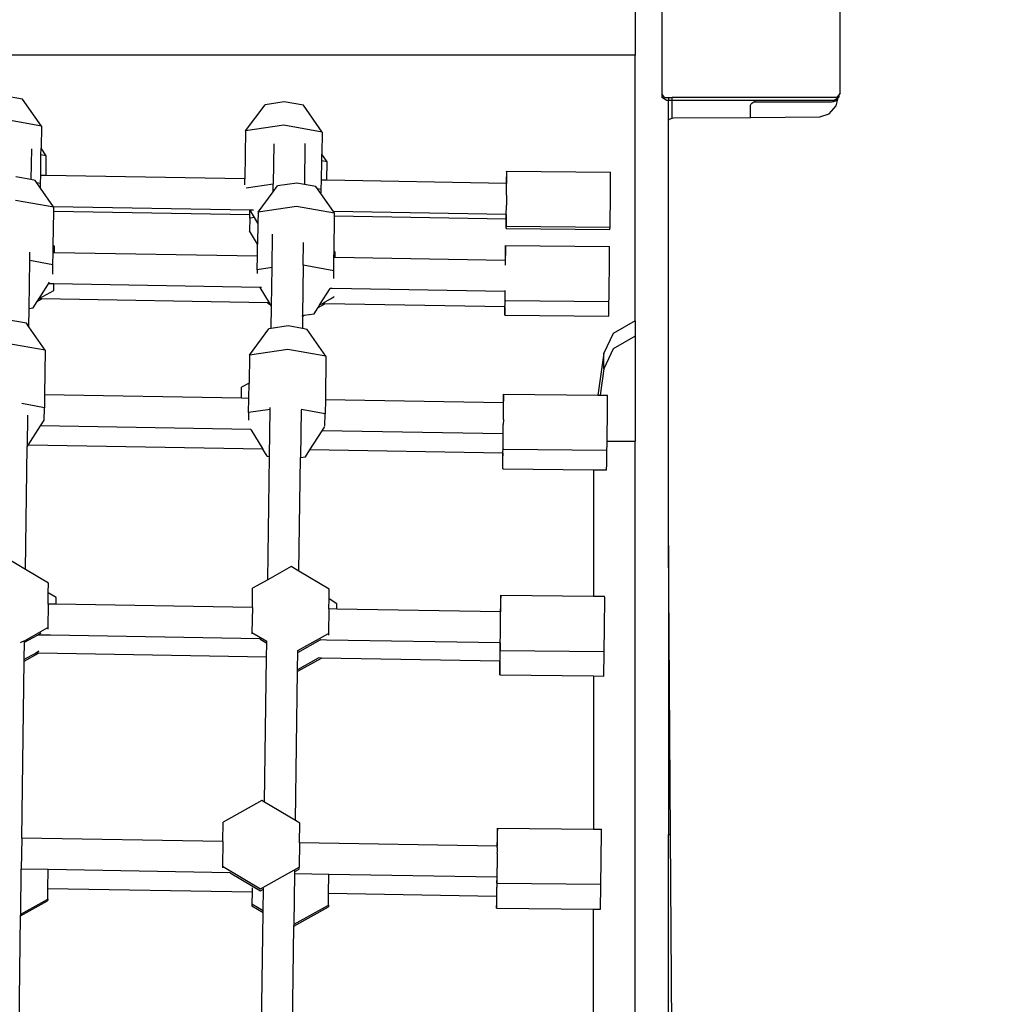
# Model space of a CAD drawing. Units: millimetres. Extents: x 6388 to 10517, y 3371 to 6118.
# Drawn here: x 9327 to 9372, y 5140 to 5185 of the extents above; entities that cross this region are included whole.
import ezdxf

# ---------------------------------------------------------------- set-up
doc = ezdxf.new("R2010")
doc.units = ezdxf.units.MM
doc.header["$LTSCALE"] = 100
doc.header["$PDSIZE"] = -1
doc.layers.add('VP-EQ', color=219, linetype='Continuous')
doc.dimstyles.new('Strefa', dxfattribs={"dimtxt": 14, "dimasz": 20, "dimexe": 20, "dimexo": 50, "dimgap": 20, "dimtad": 0, "dimdec": 0, "dimzin": 0, "dimdsep": 46, "dimtxsty": 'Standard', "dimcen": 0.09, "dimadec": 0, "dimazin": 0, "dimtfac": 1, "dimtdec": 4, "dimtofl": 0, "dimtmove": 0, "dimatfit": 3, "dimfxl": 70, "dimfxlon": 1, "dimtolj": 1, "dimtzin": 0, "dimarcsym": 0})

# ---------------------------------------------------------------- blocks, each defined once
blk = doc.blocks.new('*D214')
at = {"layer": 'Defpoints', "color": 0}
for p in [(10027.716, 5971.625), (7852.991, 5565.95), (10027.716, 4653.3)]:
    blk.add_point(p, dxfattribs=at)
at = {"layer": 'VP-EQ', "color": 0, "lineweight": -2}
for p, q in [((7852.991, 5901.625), (7852.991, 5991.625)), ((10027.716, 5901.625), (10027.716, 5991.625)), ((7872.991, 5971.625), (8872.695, 5971.625)), ((10007.716, 5971.625), (8957.028, 5971.625))]:
    blk.add_line(p, q, dxfattribs=at)
at = {"layer": 'VP-EQ', "color": 0}
for points in [[(7872.991, 5974.958), (7872.991, 5968.291), (7852.991, 5971.625)], [(10007.716, 5968.291), (10007.716, 5974.958), (10027.716, 5971.625)]]:
    blk.add_solid(points, dxfattribs=at)
at = {"layer": 'VP-EQ', "color": 0, "insert": (8914.862, 5971.625), "char_height": 14, "attachment_point": 5}
blk.add_mtext('\\A1;2180', dxfattribs=at)
blk = doc.blocks.new('*D215')
at = {"layer": 'Defpoints', "color": 0}
for p in [(7915.595, 5628.554), (8311.046, 3570.681), (10392.752, 3570.681)]:
    blk.add_point(p, dxfattribs=at)
at = {"layer": 'VP-EQ', "color": 0, "lineweight": -2}
for p, q in [((10322.752, 5628.554), (10412.752, 5628.554)), ((10392.752, 5608.554), (10392.752, 4622.874)), ((10392.752, 3590.681), (10392.752, 4533.874)), ((10322.752, 3570.681), (10412.752, 3570.681))]:
    blk.add_line(p, q, dxfattribs=at)
at = {"layer": 'VP-EQ', "color": 0}
for points in [[(10396.085, 5608.554), (10389.418, 5608.554), (10392.752, 5628.554)], [(10389.418, 3590.681), (10396.085, 3590.681), (10392.752, 3570.681)]]:
    blk.add_solid(points, dxfattribs=at)
at = {"layer": 'VP-EQ', "color": 0, "insert": (10392.752, 4578.374), "char_height": 14, "attachment_point": 5, "rotation": 90}
blk.add_mtext('\\A1;2065', dxfattribs=at)
blk = doc.blocks.new('*D216')
at = {"layer": 'Defpoints', "color": 0}
for p in [(7845.416, 5800.281), (8334.156, 3370.681), (10497.319, 3370.681)]:
    blk.add_point(p, dxfattribs=at)
at = {"layer": 'VP-EQ', "color": 0, "lineweight": -2}
for p, q in [((10427.319, 5800.281), (10517.319, 5800.281)), ((10497.319, 5780.281), (10497.319, 4623.744)), ((10497.319, 3390.681), (10497.319, 4534.744)), ((10427.319, 3370.681), (10517.319, 3370.681))]:
    blk.add_line(p, q, dxfattribs=at)
at = {"layer": 'VP-EQ', "color": 0}
for points in [[(10500.652, 5780.281), (10493.985, 5780.281), (10497.319, 5800.281)], [(10493.985, 3390.681), (10500.652, 3390.681), (10497.319, 3370.681)]]:
    blk.add_solid(points, dxfattribs=at)
at = {"layer": 'VP-EQ', "color": 0, "insert": (10497.319, 4579.244), "char_height": 14, "attachment_point": 5, "rotation": 90}
blk.add_mtext('\\A1;2430', dxfattribs=at)
blk = doc.blocks.new('*D217')
at = {"layer": 'Defpoints', "color": 0}
for p in [(10199.462, 6098.206), (7680.603, 5637.823), (10199.462, 4582.589)]:
    blk.add_point(p, dxfattribs=at)
at = {"layer": 'VP-EQ', "color": 0, "lineweight": -2}
for p, q in [((7680.603, 6028.206), (7680.603, 6118.206)), ((10199.462, 6028.206), (10199.462, 6118.206)), ((7700.603, 6098.206), (8871.64, 6098.206)), ((10179.462, 6098.206), (8958.307, 6098.206))]:
    blk.add_line(p, q, dxfattribs=at)
at = {"layer": 'VP-EQ', "color": 0}
for points in [[(7700.603, 6101.539), (7700.603, 6094.872), (7680.603, 6098.206)], [(10179.462, 6094.872), (10179.462, 6101.539), (10199.462, 6098.206)]]:
    blk.add_solid(points, dxfattribs=at)
at = {"layer": 'VP-EQ', "color": 0, "insert": (8914.973, 6098.206), "char_height": 14, "attachment_point": 5}
blk.add_mtext('\\A1;2519', dxfattribs=at)
blk = doc.blocks.new('3460s2')
at = {"layer": 'VP-EQ', "color": 7}
for p, q in [((9654.148, 1310.254), (9654.148, 1306.27)), ((9655.362, 1304.516), (9655.362, 1310.315)), ((9663.362, 1304.563), (9663.362, 1309.464)), ((9654.148, 1306.27), (9620.201, 1306.27)), ((9654.148, 1294.318), (9654.148, 1306.27)), ((9626.592, 1304.288), (9625.733, 1304.441)), ((9655.47, 1304.367), (9655.362, 1304.516)), ((9655.362, 1304.367), (9655.362, 1304.516)), ((9663.296, 1304.472), (9663.22, 1304.367)), ((9663.269, 1304.353), (9663.296, 1304.472)), ((9663.308, 1304.488), (9663.296, 1304.472)), ((9663.362, 1304.563), (9663.308, 1304.488)), ((9663.308, 1304.488), (9663.308, 1304.381)), ((9627.436, 1303.081), (9626.592, 1304.288)), ((9636.621, 1302.858), (9637.499, 1304.04)), ((9638.362, 1304.169), (9637.499, 1304.04)), ((9639.22, 1304.016), (9638.362, 1304.169)), ((9640.064, 1302.809), (9639.22, 1304.016)), ((9655.558, 1304.224), (9655.362, 1304.367)), ((9655.47, 1304.367), (9655.648, 1304.367)), ((9655.648, 1304.224), (9655.558, 1304.224)), ((9655.648, 1304.367), (9655.811, 1304.367)), ((9655.648, 1304.367), (9655.648, 1304.224)), ((9655.811, 1304.224), (9655.648, 1304.224)), ((9655.648, 1303.343), (9655.648, 1304.224)), ((9655.811, 1304.224), (9655.811, 1304.367)), ((9663.22, 1304.367), (9655.811, 1304.367)), ((9655.811, 1303.428), (9655.811, 1304.224)), ((9659.544, 1304.224), (9655.811, 1304.224)), ((9659.331, 1303.974), (9659.338, 1304.026)), ((9659.338, 1304.026), (9659.358, 1304.074)), ((9659.358, 1304.074), (9659.39, 1304.115)), ((9659.39, 1304.115), (9659.431, 1304.147)), ((9659.431, 1304.147), (9659.48, 1304.167)), ((9659.48, 1304.167), (9659.531, 1304.174)), ((9659.531, 1304.174), (9659.544, 1304.174)), ((9663.044, 1304.224), (9659.544, 1304.224)), ((9659.544, 1304.174), (9659.544, 1304.224)), ((9659.544, 1304.174), (9662.981, 1304.174)), ((9662.874, 1303.627), (9663.189, 1303.995)), ((9662.981, 1304.174), (9663.044, 1304.182)), ((9663.044, 1304.182), (9663.044, 1304.224)), ((9663.092, 1304.224), (9663.044, 1304.224)), ((9663.044, 1304.182), (9663.085, 1304.188)), ((9663.085, 1304.188), (9663.181, 1304.228)), ((9663.269, 1304.353), (9663.092, 1304.224)), ((9663.181, 1304.228), (9663.253, 1304.283)), ((9663.189, 1303.995), (9663.253, 1304.283)), ((9663.253, 1304.283), (9663.269, 1304.353)), ((9663.308, 1304.381), (9663.269, 1304.353)), ((9659.331, 1303.468), (9659.331, 1303.974)), ((9662.442, 1303.49), (9662.874, 1303.627)), ((9627.436, 1303.081), (9625.718, 1303.387)), ((9638.347, 1303.116), (9636.621, 1302.858)), ((9640.064, 1302.809), (9638.347, 1303.116)), ((9655.648, 1303.343), (9655.688, 1303.389)), ((9655.648, 1284.207), (9655.648, 1303.343)), ((9655.688, 1303.389), (9655.811, 1303.428)), ((9655.811, 1303.428), (9655.861, 1303.444)), ((9655.861, 1303.444), (9659.331, 1303.468)), ((9659.331, 1303.468), (9662.442, 1303.49)), ((9627.436, 1303.081), (9627.422, 1302.083)), ((9636.621, 1302.858), (9636.591, 1300.701)), ((9640.064, 1302.809), (9640.051, 1301.812)), ((9637.89, 1302.279), (9637.864, 1300.46)), ((9639.29, 1302.301), (9639.264, 1300.456)), ((9626.985, 1302.057), (9626.966, 1300.669)), ((9627.405, 1300.858), (9627.418, 1301.788)), ((9627.418, 1301.788), (9627.422, 1302.083)), ((9627.659, 1301.745), (9627.418, 1301.788)), ((9627.659, 1301.745), (9627.422, 1302.083)), ((9640.046, 1301.516), (9640.051, 1301.812)), ((9640.287, 1301.473), (9640.051, 1301.812)), ((9627.646, 1300.854), (9627.659, 1301.745)), ((9640.034, 1300.642), (9640.046, 1301.516)), ((9640.287, 1301.473), (9640.046, 1301.516)), ((9640.276, 1300.638), (9640.287, 1301.473)), ((9648.362, 1301.056), (9648.355, 1300.79)), ((9648.362, 1301.056), (9653.036, 1301.007)), ((9648.365, 1300.99), (9648.362, 1301.056)), ((9648.364, 1300.608), (9648.365, 1300.99)), ((9653.039, 1300.94), (9653.036, 1301.007)), ((9653.039, 1300.559), (9653.039, 1300.94)), ((9626.966, 1300.669), (9626.293, 1300.789)), ((9627.151, 1300.636), (9626.966, 1300.669)), ((9627.231, 1300.522), (9627.151, 1300.636)), ((9627.4, 1300.492), (9627.231, 1300.522)), ((9627.397, 1300.29), (9627.231, 1300.522)), ((9627.397, 1300.29), (9627.4, 1300.492)), ((9627.4, 1300.492), (9627.405, 1300.858)), ((9627.646, 1300.854), (9627.405, 1300.858)), ((9636.591, 1300.701), (9627.646, 1300.854)), ((9636.587, 1300.432), (9636.591, 1300.701)), ((9637.864, 1300.46), (9636.65, 1300.279)), ((9637.859, 1300.12), (9637.864, 1300.46)), ((9637.874, 1300.462), (9637.864, 1300.46)), ((9638.921, 1300.517), (9638.059, 1300.388)), ((9639.264, 1300.456), (9638.921, 1300.517)), ((9639.78, 1300.364), (9639.264, 1300.456)), ((9640.028, 1300.221), (9640.034, 1300.642)), ((9640.276, 1300.638), (9640.034, 1300.642)), ((9648.351, 1300.499), (9640.276, 1300.638)), ((9648.355, 1300.79), (9648.351, 1300.499)), ((9648.359, 1300.499), (9648.351, 1300.499)), ((9648.359, 1300.499), (9648.364, 1300.608)), ((9648.36, 1300.49), (9648.359, 1300.499)), ((9648.36, 1300.461), (9648.36, 1300.49)), ((9648.36, 1300.414), (9648.36, 1300.461)), ((9653.034, 1299.965), (9653.039, 1300.559)), ((9627.982, 1299.448), (9627.397, 1300.29)), ((9637.181, 1299.206), (9637.859, 1300.12)), ((9637.859, 1300.12), (9638.059, 1300.388)), ((9639.859, 1300.251), (9639.78, 1300.364)), ((9640.028, 1300.221), (9639.859, 1300.251)), ((9640.005, 1300.043), (9639.859, 1300.251)), ((9640.572, 1299.233), (9640.005, 1300.043)), ((9640.026, 1300.08), (9640.028, 1300.221)), ((9648.358, 1299.97), (9648.36, 1300.014)), ((9648.359, 1300.181), (9648.36, 1300.273)), ((9648.359, 1300.08), (9648.359, 1300.181)), ((9648.36, 1300.014), (9648.359, 1300.08)), ((9648.36, 1300.351), (9648.36, 1300.414)), ((9648.36, 1300.273), (9648.36, 1300.351)), ((9627.996, 1299.429), (9626.278, 1299.735)), ((9648.355, 1299.741), (9648.353, 1299.517)), ((9648.358, 1299.97), (9648.355, 1299.741)), ((9653.027, 1299.318), (9653.034, 1299.965)), ((9627.972, 1297.705), (9627.993, 1299.242)), ((9636.813, 1299.297), (9627.982, 1299.448)), ((9627.996, 1299.429), (9627.982, 1299.448)), ((9627.993, 1299.242), (9627.996, 1299.429)), ((9636.81, 1299.091), (9627.993, 1299.242)), ((9636.81, 1299.091), (9636.813, 1299.297)), ((9636.823, 1299.297), (9636.813, 1299.297)), ((9637.023, 1298.965), (9636.823, 1299.297)), ((9636.971, 1299.294), (9636.823, 1299.297)), ((9637.181, 1299.206), (9637.174, 1298.714)), ((9638.907, 1299.464), (9637.181, 1299.206)), ((9640.624, 1299.157), (9638.907, 1299.464)), ((9648.336, 1299.099), (9640.572, 1299.233)), ((9640.624, 1299.157), (9640.572, 1299.233)), ((9640.622, 1299.026), (9640.624, 1299.157)), ((9648.344, 1299.099), (9648.345, 1299.109)), ((9648.345, 1299.109), (9648.346, 1299.137)), ((9648.346, 1299.137), (9648.347, 1299.183)), ((9648.347, 1299.183), (9648.348, 1299.246)), ((9648.348, 1299.246), (9648.35, 1299.325)), ((9648.35, 1299.325), (9648.352, 1299.367)), ((9648.351, 1299.416), (9648.353, 1299.517)), ((9648.352, 1299.367), (9648.351, 1299.416)), ((9653.017, 1298.69), (9653.025, 1299.218)), ((9653.025, 1299.218), (9653.026, 1299.247)), ((9653.026, 1299.247), (9653.027, 1299.318)), ((9636.808, 1298.933), (9636.8, 1298.368)), ((9636.808, 1298.933), (9636.81, 1299.091)), ((9637.023, 1298.965), (9636.808, 1298.933)), ((9637.174, 1298.714), (9637.023, 1298.965)), ((9637.174, 1298.714), (9637.161, 1297.769)), ((9640.6, 1297.434), (9640.622, 1299.026)), ((9648.335, 1298.894), (9640.622, 1299.026)), ((9648.336, 1299.099), (9648.335, 1299.021)), ((9648.335, 1299.021), (9648.335, 1298.894)), ((9648.335, 1298.894), (9648.335, 1298.64)), ((9648.344, 1299.099), (9648.336, 1299.099)), ((9648.339, 1298.573), (9648.344, 1298.84)), ((9648.344, 1298.84), (9648.344, 1299.099)), ((9653.012, 1298.524), (9653.017, 1298.69)), ((9637.161, 1297.769), (9636.8, 1298.368)), ((9648.335, 1298.64), (9648.333, 1298.54)), ((9648.333, 1298.54), (9648.337, 1298.474)), ((9648.335, 1298.64), (9648.339, 1298.573)), ((9648.337, 1298.474), (9648.339, 1298.573)), ((9648.337, 1298.474), (9653.011, 1298.424)), ((9648.339, 1298.573), (9653.012, 1298.524)), ((9653.011, 1298.424), (9653.012, 1298.524)), ((9637.812, 1296.717), (9637.833, 1298.217)), ((9639.213, 1296.814), (9639.228, 1297.84)), ((9626.915, 1297.027), (9626.921, 1297.408)), ((9627.959, 1296.84), (9627.967, 1297.378)), ((9627.967, 1297.378), (9627.972, 1297.705)), ((9628.022, 1297.377), (9627.967, 1297.378)), ((9628.026, 1297.673), (9627.972, 1297.705)), ((9628.022, 1297.377), (9628.026, 1297.673)), ((9637.153, 1297.221), (9628.022, 1297.377)), ((9637.153, 1297.221), (9637.161, 1297.769)), ((9640.596, 1297.162), (9640.6, 1297.434)), ((9640.655, 1297.401), (9640.6, 1297.434)), ((9640.652, 1297.161), (9640.655, 1297.401)), ((9648.308, 1297.444), (9648.302, 1297.029)), ((9648.315, 1297.71), (9648.308, 1297.444)), ((9648.315, 1297.71), (9652.989, 1297.661)), ((9648.318, 1297.644), (9648.315, 1297.71)), ((9648.318, 1297.262), (9648.318, 1297.644)), ((9652.993, 1297.594), (9652.989, 1297.661)), ((9652.992, 1297.213), (9652.993, 1297.594)), ((9626.885, 1294.876), (9626.915, 1297.027)), ((9626.915, 1297.027), (9626.906, 1297.028)), ((9627.959, 1296.84), (9626.915, 1297.027)), ((9637.145, 1296.617), (9637.153, 1297.221)), ((9640.588, 1296.569), (9640.596, 1297.162)), ((9640.652, 1297.161), (9640.596, 1297.162)), ((9648.302, 1297.029), (9640.652, 1297.161)), ((9648.313, 1297.029), (9648.302, 1297.029)), ((9648.313, 1297.029), (9648.318, 1297.262)), ((9648.314, 1297.02), (9648.313, 1297.029)), ((9648.314, 1296.991), (9648.314, 1297.02)), ((9648.314, 1296.944), (9648.314, 1296.991)), ((9648.314, 1296.881), (9648.314, 1296.944)), ((9652.987, 1296.619), (9652.992, 1297.213)), ((9627.954, 1296.421), (9627.959, 1296.84)), ((9637.145, 1296.617), (9637.142, 1296.442)), ((9637.812, 1296.717), (9637.145, 1296.617)), ((9637.788, 1294.973), (9637.812, 1296.717)), ((9639.213, 1296.814), (9639.182, 1294.555)), ((9639.213, 1296.814), (9639.204, 1296.816)), ((9640.588, 1296.569), (9639.213, 1296.814)), ((9640.583, 1296.215), (9640.588, 1296.569)), ((9648.314, 1296.813), (9648.314, 1296.881)), ((9652.98, 1295.972), (9652.987, 1296.619)), ((9627.763, 1295.981), (9627.805, 1296.048)), ((9627.335, 1295.314), (9627.763, 1295.981)), ((9627.335, 1295.314), (9627.999, 1295.685)), ((9628.003, 1295.977), (9627.763, 1295.981)), ((9627.999, 1295.685), (9628.003, 1295.977)), ((9637.278, 1295.818), (9628.003, 1295.977)), ((9637.343, 1295.817), (9637.278, 1295.818)), ((9637.694, 1295.128), (9637.278, 1295.818)), ((9639.963, 1295.043), (9640.426, 1295.764)), ((9640.426, 1295.764), (9640.431, 1295.771)), ((9640.52, 1295.763), (9640.426, 1295.764)), ((9648.288, 1295.629), (9640.52, 1295.763)), ((9648.288, 1295.629), (9648.288, 1295.294)), ((9648.298, 1295.629), (9648.288, 1295.629)), ((9648.298, 1295.629), (9648.299, 1295.639)), ((9648.298, 1295.493), (9648.298, 1295.629)), ((9648.299, 1295.639), (9648.3, 1295.667)), ((9648.3, 1295.667), (9648.301, 1295.682)), ((9652.972, 1295.444), (9652.98, 1295.972)), ((9627.071, 1294.904), (9627.251, 1295.184)), ((9627.251, 1295.184), (9627.335, 1295.314)), ((9627.251, 1295.184), (9627.464, 1295.303)), ((9627.464, 1295.303), (9627.352, 1295.305)), ((9637.6, 1295.13), (9627.464, 1295.303)), ((9637.6, 1295.13), (9637.746, 1295.042)), ((9637.694, 1295.128), (9637.6, 1295.13)), ((9637.746, 1295.042), (9637.694, 1295.128)), ((9640.078, 1295.097), (9640.122, 1295.124)), ((9640.122, 1295.124), (9640.198, 1295.169)), ((9640.198, 1295.169), (9640.304, 1295.23)), ((9640.304, 1295.23), (9640.437, 1295.306)), ((9640.437, 1295.306), (9640.593, 1295.395)), ((9640.593, 1295.395), (9640.607, 1295.403)), ((9648.288, 1295.294), (9648.291, 1295.227)), ((9648.291, 1295.227), (9648.298, 1295.493)), ((9648.291, 1295.227), (9648.294, 1295.227)), ((9648.292, 1295.093), (9648.293, 1295.172)), ((9648.293, 1295.172), (9648.294, 1295.227)), ((9648.294, 1295.227), (9652.966, 1295.178)), ((9652.963, 1294.787), (9652.966, 1295.178)), ((9652.966, 1295.178), (9652.971, 1295.314)), ((9652.971, 1295.314), (9652.972, 1295.444)), ((9626.874, 1294.045), (9626.885, 1294.876)), ((9626.876, 1294.875), (9626.885, 1294.876)), ((9626.885, 1294.876), (9627.071, 1294.904)), ((9637.788, 1294.973), (9637.746, 1295.042)), ((9637.774, 1293.971), (9637.788, 1294.973)), ((9639.7, 1294.633), (9639.88, 1294.913)), ((9639.88, 1294.913), (9640.188, 1295.085)), ((9639.88, 1294.913), (9639.963, 1295.043)), ((9639.963, 1295.043), (9640.067, 1295.087)), ((9640.067, 1295.087), (9640.078, 1295.097)), ((9640.188, 1295.085), (9640.067, 1295.087)), ((9648.279, 1294.946), (9640.188, 1295.085)), ((9648.279, 1294.946), (9648.279, 1294.637)), ((9648.287, 1294.946), (9648.279, 1294.946)), ((9648.282, 1294.57), (9648.289, 1294.836)), ((9648.287, 1294.946), (9648.288, 1294.956)), ((9648.289, 1294.836), (9648.287, 1294.946)), ((9648.288, 1294.956), (9648.289, 1294.984)), ((9648.289, 1294.984), (9648.29, 1295.03)), ((9648.29, 1295.03), (9648.292, 1295.093)), ((9652.956, 1294.521), (9652.963, 1294.787)), ((9626.763, 1294.203), (9625.904, 1294.356)), ((9639.172, 1294.554), (9639.182, 1294.555)), ((9639.172, 1294.517), (9639.181, 1294.523)), ((9639.181, 1294.523), (9639.174, 1293.97)), ((9639.181, 1294.523), (9639.261, 1294.567)), ((9639.181, 1294.523), (9639.182, 1294.555)), ((9639.182, 1294.555), (9639.261, 1294.567)), ((9639.261, 1294.567), (9639.7, 1294.633)), ((9648.279, 1294.637), (9648.282, 1294.57)), ((9648.282, 1294.57), (9652.956, 1294.521)), ((9654.148, 1294.318), (9653.156, 1293.748)), ((9654.148, 1294.318), (9654.148, 1293.625)), ((9626.874, 1294.045), (9626.763, 1294.203)), ((9627.607, 1292.996), (9626.874, 1294.045)), ((9636.793, 1292.772), (9637.67, 1293.955)), ((9637.774, 1293.971), (9637.67, 1293.955)), ((9638.533, 1294.084), (9637.774, 1293.971)), ((9639.174, 1293.97), (9638.533, 1294.084)), ((9639.392, 1293.931), (9639.174, 1293.97)), ((9640.236, 1292.724), (9639.392, 1293.931)), ((9653.156, 1293.748), (9652.739, 1292.853)), ((9654.148, 1293.625), (9653.156, 1293.055)), ((9654.148, 1293.625), (9654.148, 1288.905)), ((9627.607, 1292.996), (9625.89, 1293.302)), ((9627.607, 1292.996), (9627.579, 1290.984)), ((9638.518, 1293.031), (9636.793, 1292.772)), ((9640.236, 1292.724), (9638.518, 1293.031)), ((9653.156, 1293.055), (9652.739, 1292.16)), ((9636.793, 1292.772), (9636.775, 1291.517)), ((9640.236, 1292.724), (9640.209, 1290.767)), ((9652.739, 1292.853), (9652.47, 1290.977)), ((9652.739, 1292.16), (9652.739, 1292.853)), ((9652.739, 1292.16), (9652.569, 1290.976)), ((9636.435, 1290.832), (9636.442, 1291.331)), ((9636.775, 1291.517), (9636.442, 1291.331)), ((9636.766, 1290.826), (9636.775, 1291.517)), ((9627.579, 1290.984), (9627.571, 1290.407)), ((9636.435, 1290.832), (9627.579, 1290.984)), ((9636.766, 1290.826), (9636.435, 1290.832)), ((9636.757, 1290.184), (9636.766, 1290.826)), ((9640.209, 1290.767), (9640.2, 1290.136)), ((9648.213, 1290.63), (9640.209, 1290.767)), ((9648.215, 1290.756), (9648.213, 1290.63)), ((9648.222, 1291.022), (9648.215, 1290.756)), ((9648.22, 1290.63), (9648.225, 1290.955)), ((9648.225, 1290.955), (9648.222, 1291.022)), ((9648.222, 1291.022), (9652.47, 1290.977)), ((9652.47, 1290.977), (9652.569, 1290.976)), ((9652.569, 1290.976), (9652.896, 1290.972)), ((9652.899, 1290.906), (9652.896, 1290.972)), ((9652.899, 1290.524), (9652.899, 1290.906)), ((9627.571, 1290.407), (9626.56, 1290.588)), ((9627.563, 1289.843), (9627.571, 1290.407)), ((9637.723, 1290.329), (9636.757, 1290.184)), ((9637.693, 1288.205), (9637.723, 1290.329)), ((9637.723, 1290.329), (9637.724, 1290.422)), ((9637.732, 1290.33), (9637.723, 1290.329)), ((9639.123, 1290.305), (9639.093, 1288.167)), ((9640.2, 1290.136), (9639.121, 1290.328)), ((9648.22, 1290.63), (9648.213, 1290.63)), ((9648.219, 1290.21), (9648.22, 1290.312)), ((9648.22, 1290.62), (9648.22, 1290.63)), ((9648.221, 1290.592), (9648.22, 1290.62)), ((9648.22, 1290.312), (9648.221, 1290.403)), ((9648.224, 1290.574), (9648.221, 1290.592)), ((9648.221, 1290.545), (9648.224, 1290.574)), ((9648.221, 1290.482), (9648.221, 1290.545)), ((9648.221, 1290.403), (9648.221, 1290.482)), ((9652.894, 1289.931), (9652.899, 1290.524)), ((9626.818, 1290.072), (9626.798, 1288.65)), ((9627.399, 1289.587), (9627.563, 1289.843)), ((9636.757, 1290.184), (9636.75, 1289.845)), ((9636.752, 1289.839), (9636.75, 1289.845)), ((9640.192, 1289.584), (9640.2, 1290.136)), ((9648.216, 1289.871), (9648.213, 1289.648)), ((9648.216, 1289.871), (9648.22, 1289.98)), ((9648.217, 1289.987), (9648.219, 1290.21)), ((9648.22, 1289.98), (9648.217, 1289.987)), ((9652.887, 1289.283), (9652.894, 1289.931)), ((9626.846, 1288.725), (9627.399, 1289.587)), ((9636.864, 1289.429), (9627.399, 1289.587)), ((9636.864, 1289.429), (9637.397, 1288.544)), ((9639.509, 1288.507), (9640.063, 1289.37)), ((9640.063, 1289.37), (9640.181, 1289.554)), ((9648.197, 1289.23), (9640.063, 1289.37)), ((9648.209, 1289.377), (9648.211, 1289.455)), ((9648.212, 1289.332), (9648.209, 1289.377)), ((9648.211, 1289.455), (9648.212, 1289.546)), ((9648.212, 1289.546), (9648.213, 1289.648)), ((9648.195, 1288.987), (9648.194, 1288.606)), ((9648.197, 1289.23), (9648.195, 1288.987)), ((9648.205, 1289.23), (9648.197, 1289.23)), ((9648.204, 1288.805), (9648.205, 1289.23)), ((9648.205, 1289.23), (9648.206, 1289.239)), ((9648.206, 1289.239), (9648.207, 1289.268)), ((9648.207, 1289.268), (9648.208, 1289.314)), ((9648.208, 1289.314), (9648.212, 1289.332)), ((9652.881, 1288.905), (9652.887, 1289.283)), ((9626.721, 1283.121), (9626.798, 1288.65)), ((9626.798, 1288.65), (9626.846, 1288.725)), ((9637.397, 1288.544), (9626.846, 1288.725)), ((9637.59, 1288.224), (9637.397, 1288.544)), ((9639.312, 1288.2), (9639.509, 1288.507)), ((9648.185, 1288.359), (9639.509, 1288.507)), ((9648.194, 1288.606), (9648.2, 1288.539)), ((9648.199, 1288.506), (9648.2, 1288.539)), ((9648.2, 1288.448), (9648.199, 1288.506)), ((9648.2, 1288.539), (9648.204, 1288.805)), ((9648.2, 1288.539), (9652.872, 1288.49)), ((9652.872, 1288.49), (9652.879, 1288.756)), ((9652.874, 1288.399), (9652.872, 1288.49)), ((9652.879, 1288.756), (9652.881, 1288.905)), ((9652.881, 1288.905), (9654.148, 1288.905)), ((9654.148, 1252.532), (9654.148, 1288.905)), ((9637.59, 1288.224), (9637.693, 1288.205)), ((9637.616, 1282.663), (9637.693, 1288.205)), ((9637.693, 1288.205), (9637.703, 1288.204)), ((9639.021, 1283.045), (9639.093, 1288.167)), ((9639.093, 1288.167), (9639.312, 1288.2)), ((9648.183, 1288.103), (9648.182, 1287.721)), ((9648.185, 1288.359), (9648.183, 1288.103)), ((9648.195, 1288.359), (9648.185, 1288.359)), ((9648.192, 1287.921), (9648.195, 1288.359)), ((9648.195, 1288.359), (9648.196, 1288.368)), ((9648.196, 1288.368), (9648.197, 1288.396)), ((9648.197, 1288.396), (9648.198, 1288.443)), ((9648.198, 1288.443), (9648.2, 1288.448)), ((9652.866, 1287.872), (9652.874, 1288.399)), ((9648.182, 1287.721), (9648.185, 1287.655)), ((9648.185, 1287.655), (9648.192, 1287.921)), ((9648.185, 1287.655), (9652.273, 1287.612)), ((9652.273, 1287.612), (9652.86, 1287.606)), ((9652.273, 1287.612), (9652.273, 1281.925)), ((9652.86, 1287.606), (9652.866, 1287.872)), ((9655.677, 1280.166), (9655.648, 1284.207)), ((9655.648, 1284.207), (9655.648, 1280.166)), ((9626.721, 1283.121), (9626.044, 1283.525)), ((9638.672, 1283.253), (9637.616, 1282.663)), ((9639.021, 1283.045), (9638.672, 1283.253)), ((9627.751, 1282.507), (9626.721, 1283.121)), ((9640.38, 1282.236), (9639.021, 1283.045)), ((9627.745, 1282.071), (9627.751, 1282.507)), ((9636.925, 1281.41), (9636.937, 1282.284)), ((9637.616, 1282.663), (9636.937, 1282.284)), ((9627.738, 1281.567), (9627.745, 1282.071)), ((9628.103, 1281.858), (9627.745, 1282.071)), ((9628.099, 1281.561), (9628.103, 1281.858)), ((9640.374, 1281.8), (9640.38, 1282.236)), ((9648.095, 1281.969), (9648.089, 1281.703)), ((9648.098, 1281.903), (9648.095, 1281.969)), ((9648.095, 1281.969), (9652.273, 1281.925)), ((9648.098, 1281.521), (9648.098, 1281.903)), ((9652.273, 1281.925), (9652.769, 1281.92)), ((9652.773, 1281.853), (9652.769, 1281.92)), ((9652.772, 1281.472), (9652.773, 1281.853)), ((9627.738, 1281.567), (9627.724, 1280.52)), ((9628.099, 1281.561), (9627.738, 1281.567)), ((9636.925, 1281.41), (9628.099, 1281.561)), ((9636.925, 1281.41), (9636.909, 1280.296)), ((9640.368, 1281.351), (9640.374, 1281.8)), ((9640.732, 1281.587), (9640.374, 1281.8)), ((9640.728, 1281.345), (9640.732, 1281.587)), ((9648.089, 1281.703), (9648.081, 1281.219)), ((9648.09, 1281.218), (9648.098, 1281.521)), ((9652.768, 1280.878), (9652.772, 1281.472)), ((9640.368, 1281.351), (9640.352, 1280.248)), ((9640.728, 1281.345), (9640.368, 1281.351)), ((9648.081, 1281.219), (9640.728, 1281.345)), ((9648.09, 1281.218), (9648.081, 1281.219)), ((9648.09, 1281.209), (9648.09, 1281.218)), ((9648.091, 1281.18), (9648.09, 1281.209)), ((9648.091, 1281.134), (9648.091, 1281.18)), ((9648.091, 1281.07), (9648.091, 1281.134)), ((9648.091, 1280.992), (9648.091, 1281.07)), ((9648.093, 1280.927), (9648.091, 1280.992)), ((9626.676, 1279.921), (9627.724, 1280.52)), ((9627.724, 1280.52), (9627.723, 1280.44)), ((9648.085, 1280.346), (9648.087, 1280.575)), ((9648.087, 1280.575), (9648.089, 1280.799)), ((9648.089, 1280.799), (9648.09, 1280.901)), ((9648.09, 1280.901), (9648.093, 1280.927)), ((9652.76, 1280.231), (9652.768, 1280.878)), ((9626.675, 1279.851), (9627.257, 1280.175)), ((9627.257, 1280.175), (9627.404, 1280.257)), ((9627.849, 1280.165), (9627.257, 1280.175)), ((9627.404, 1280.257), (9627.43, 1280.272)), ((9637.258, 1280.004), (9627.849, 1280.165)), ((9636.909, 1280.296), (9636.908, 1280.235)), ((9636.909, 1280.296), (9637.577, 1279.896)), ((9638.972, 1279.477), (9640.352, 1280.248)), ((9640.352, 1280.248), (9640.351, 1280.173)), ((9648.08, 1280.044), (9648.082, 1280.135)), ((9648.082, 1280.135), (9648.083, 1280.236)), ((9648.083, 1280.236), (9648.086, 1280.28)), ((9648.086, 1280.28), (9648.085, 1280.346)), ((9652.752, 1279.703), (9652.76, 1280.231)), ((9655.648, 1280.166), (9655.677, 1280.166)), ((9655.648, 1280.166), (9655.648, 1271.203)), ((9655.739, 1271.203), (9655.677, 1280.166)), ((9626.492, 1279.832), (9626.528, 1279.85)), ((9626.528, 1279.85), (9626.591, 1279.883)), ((9626.591, 1279.883), (9626.638, 1279.906)), ((9626.638, 1279.906), (9626.667, 1279.919)), ((9626.665, 1279.083), (9626.675, 1279.851)), ((9626.667, 1279.919), (9626.676, 1279.921)), ((9626.675, 1279.851), (9626.676, 1279.921)), ((9637.258, 1280.004), (9637.576, 1279.814)), ((9637.272, 1280.004), (9637.258, 1280.004)), ((9637.567, 1279.184), (9637.576, 1279.814)), ((9637.576, 1279.814), (9637.577, 1279.896)), ((9637.576, 1279.814), (9637.585, 1279.809)), ((9637.577, 1279.896), (9637.587, 1279.893)), ((9638.97, 1279.393), (9639.981, 1279.957)), ((9639.981, 1279.957), (9639.998, 1279.966)), ((9640.266, 1279.952), (9639.981, 1279.957)), ((9639.998, 1279.966), (9640.006, 1279.971)), ((9648.069, 1279.819), (9640.266, 1279.952)), ((9648.069, 1279.819), (9648.068, 1279.553)), ((9648.075, 1279.818), (9648.069, 1279.819)), ((9648.073, 1279.487), (9648.078, 1279.753)), ((9648.075, 1279.818), (9648.076, 1279.828)), ((9648.078, 1279.753), (9648.075, 1279.818)), ((9648.076, 1279.828), (9648.077, 1279.856)), ((9648.077, 1279.856), (9648.078, 1279.902)), ((9648.078, 1279.902), (9648.079, 1279.965)), ((9648.079, 1279.965), (9648.08, 1280.044)), ((9652.746, 1279.437), (9652.752, 1279.703)), ((9626.663, 1278.998), (9627.31, 1279.36)), ((9626.665, 1279.083), (9627.18, 1279.362)), ((9627.18, 1279.362), (9627.192, 1279.371)), ((9627.31, 1279.36), (9627.18, 1279.362)), ((9627.192, 1279.371), (9627.236, 1279.399)), ((9627.236, 1279.399), (9627.312, 1279.444)), ((9637.567, 1279.184), (9627.31, 1279.36)), ((9627.312, 1279.444), (9627.336, 1279.458)), ((9637.476, 1272.654), (9637.567, 1279.184)), ((9637.577, 1279.184), (9637.567, 1279.184)), ((9638.96, 1278.635), (9638.97, 1279.393)), ((9638.97, 1279.393), (9638.972, 1279.477)), ((9638.972, 1279.477), (9638.971, 1279.48)), ((9648.068, 1279.553), (9648.073, 1279.487)), ((9648.068, 1279.151), (9648.07, 1279.171)), ((9648.069, 1279.229), (9648.07, 1279.32)), ((9648.07, 1279.171), (9648.069, 1279.229)), ((9648.07, 1279.32), (9648.073, 1279.487)), ((9648.073, 1279.487), (9652.746, 1279.437)), ((9652.745, 1279.122), (9652.746, 1279.437)), ((9626.552, 1271.041), (9626.663, 1278.998)), ((9626.663, 1278.998), (9626.665, 1279.083)), ((9638.967, 1278.546), (9640.034, 1279.142)), ((9638.969, 1278.63), (9639.895, 1279.144)), ((9639.895, 1279.144), (9639.906, 1279.153)), ((9640.034, 1279.142), (9639.895, 1279.144)), ((9639.906, 1279.153), (9639.914, 1279.158)), ((9648.055, 1279.004), (9640.034, 1279.142)), ((9648.055, 1279.004), (9648.053, 1278.826)), ((9648.053, 1278.826), (9648.053, 1278.444)), ((9648.063, 1279.004), (9648.055, 1279.004)), ((9648.062, 1278.644), (9648.063, 1279.004)), ((9648.063, 1279.004), (9648.064, 1279.013)), ((9648.064, 1279.013), (9648.065, 1279.042)), ((9648.065, 1279.042), (9648.066, 1279.088)), ((9648.066, 1279.088), (9648.068, 1279.151)), ((9652.737, 1278.594), (9652.745, 1279.122)), ((9638.865, 1271.826), (9638.958, 1278.551)), ((9638.958, 1278.551), (9638.96, 1278.635)), ((9638.958, 1278.551), (9638.967, 1278.546)), ((9638.96, 1278.635), (9638.969, 1278.63)), ((9648.053, 1278.444), (9648.056, 1278.378)), ((9648.056, 1278.378), (9648.062, 1278.644)), ((9648.056, 1278.378), (9652.273, 1278.333)), ((9652.273, 1278.333), (9652.73, 1278.328)), ((9652.273, 1278.333), (9652.273, 1271.445)), ((9652.73, 1278.328), (9652.737, 1278.594)), ((9637.352, 1272.728), (9635.617, 1271.758)), ((9637.476, 1272.654), (9637.352, 1272.728)), ((9638.865, 1271.826), (9637.476, 1272.654)), ((9635.605, 1270.886), (9635.617, 1271.758)), ((9639.06, 1271.71), (9638.865, 1271.826)), ((9639.048, 1270.827), (9639.06, 1271.71)), ((9647.942, 1271.224), (9647.934, 1270.697)), ((9647.949, 1271.49), (9647.942, 1271.224)), ((9647.952, 1271.424), (9647.949, 1271.49)), ((9647.949, 1271.49), (9652.273, 1271.445)), ((9647.951, 1271.042), (9647.952, 1271.424)), ((9652.273, 1271.445), (9652.623, 1271.441)), ((9652.627, 1271.375), (9652.623, 1271.441)), ((9652.626, 1270.993), (9652.627, 1271.375)), ((9655.648, 1271.203), (9655.739, 1271.203)), ((9655.648, 1262.241), (9655.648, 1271.203)), ((9655.802, 1262.241), (9655.739, 1271.203)), ((9626.552, 1271.041), (9626.533, 1269.641)), ((9635.605, 1270.886), (9626.552, 1271.041)), ((9635.605, 1270.886), (9635.589, 1269.771)), ((9639.048, 1270.827), (9639.032, 1269.723)), ((9647.934, 1270.675), (9639.048, 1270.827)), ((9647.943, 1270.675), (9647.951, 1271.042)), ((9652.621, 1270.399), (9652.626, 1270.993)), ((9647.934, 1270.697), (9647.934, 1270.675)), ((9647.943, 1270.675), (9647.934, 1270.675)), ((9647.944, 1270.357), (9647.942, 1270.146)), ((9647.944, 1270.665), (9647.943, 1270.675)), ((9647.944, 1270.636), (9647.944, 1270.665)), ((9647.945, 1270.59), (9647.944, 1270.636)), ((9647.944, 1270.357), (9647.947, 1270.448)), ((9647.945, 1270.526), (9647.945, 1270.59)), ((9647.947, 1270.448), (9647.945, 1270.526)), ((9652.614, 1269.752), (9652.621, 1270.399)), ((9647.94, 1269.916), (9647.937, 1269.693)), ((9647.942, 1270.146), (9647.94, 1269.916)), ((9626.505, 1267.617), (9626.533, 1269.641)), ((9627.739, 1269.621), (9626.533, 1269.641)), ((9627.727, 1268.759), (9627.739, 1269.621)), ((9635.934, 1269.48), (9627.739, 1269.621)), ((9635.589, 1269.771), (9635.588, 1269.7)), ((9635.589, 1269.771), (9637.297, 1268.753)), ((9635.926, 1269.485), (9635.934, 1269.48)), ((9635.934, 1269.48), (9636.968, 1268.864)), ((9637.297, 1268.753), (9639.032, 1269.723)), ((9638.799, 1267.16), (9638.831, 1269.431)), ((9638.831, 1269.431), (9638.832, 1269.528)), ((9640.368, 1269.404), (9638.831, 1269.431)), ((9638.832, 1269.528), (9639.031, 1269.639)), ((9638.832, 1269.528), (9638.833, 1269.574)), ((9639.031, 1269.639), (9639.032, 1269.723)), ((9647.933, 1269.422), (9647.934, 1269.5)), ((9647.934, 1269.5), (9647.936, 1269.591)), ((9647.936, 1269.591), (9647.937, 1269.693)), ((9652.606, 1269.224), (9652.614, 1269.752)), ((9640.356, 1268.542), (9640.368, 1269.404)), ((9647.922, 1269.275), (9640.368, 1269.404)), ((9647.922, 1269.275), (9647.922, 1269.074)), ((9647.929, 1269.275), (9647.922, 1269.275)), ((9647.922, 1269.074), (9647.927, 1269.008)), ((9647.927, 1269.008), (9647.925, 1268.831)), ((9647.927, 1269.008), (9647.932, 1269.274)), ((9647.927, 1269.008), (9652.599, 1268.958)), ((9647.929, 1269.284), (9647.93, 1269.312)), ((9647.932, 1269.274), (9647.929, 1269.284)), ((9647.93, 1269.312), (9647.932, 1269.359)), ((9647.932, 1269.359), (9647.933, 1269.422)), ((9652.599, 1268.958), (9652.606, 1269.224)), ((9627.72, 1268.297), (9627.727, 1268.759)), ((9636.913, 1268.601), (9627.727, 1268.759)), ((9636.913, 1268.601), (9636.906, 1268.073)), ((9636.916, 1268.793), (9636.913, 1268.601)), ((9636.968, 1268.864), (9637.296, 1268.669)), ((9637.296, 1268.669), (9637.421, 1268.739)), ((9637.408, 1267.774), (9637.421, 1268.739)), ((9637.421, 1268.739), (9637.422, 1268.783)), ((9640.349, 1268.025), (9640.356, 1268.542)), ((9647.907, 1268.413), (9640.356, 1268.542)), ((9647.92, 1268.496), (9647.921, 1268.56)), ((9647.921, 1268.56), (9647.922, 1268.638)), ((9647.922, 1268.638), (9647.924, 1268.686)), ((9647.924, 1268.729), (9647.925, 1268.831)), ((9647.924, 1268.686), (9647.924, 1268.729)), ((9652.59, 1268.109), (9652.598, 1268.637)), ((9652.598, 1268.637), (9652.599, 1268.958)), ((9626.503, 1267.533), (9627.719, 1268.212)), ((9626.505, 1267.617), (9627.72, 1268.297)), ((9627.72, 1268.297), (9627.719, 1268.212)), ((9647.907, 1268.34), (9647.906, 1267.959)), ((9647.907, 1268.413), (9647.907, 1268.34)), ((9647.917, 1268.413), (9647.907, 1268.413)), ((9647.91, 1267.892), (9647.916, 1268.158)), ((9647.916, 1268.158), (9647.917, 1268.413)), ((9647.917, 1268.422), (9647.918, 1268.45)), ((9647.917, 1268.413), (9647.917, 1268.422)), ((9647.918, 1268.45), (9647.92, 1268.496)), ((9652.584, 1267.843), (9652.59, 1268.109)), ((9636.906, 1268.073), (9636.904, 1267.989)), ((9636.904, 1267.989), (9637.407, 1267.69)), ((9636.906, 1268.073), (9637.408, 1267.774)), ((9637.323, 1261.717), (9637.407, 1267.69)), ((9637.407, 1267.69), (9637.408, 1267.774)), ((9638.798, 1267.075), (9640.348, 1267.941)), ((9638.799, 1267.16), (9640.349, 1268.025)), ((9640.349, 1268.025), (9640.348, 1267.941)), ((9647.906, 1267.959), (9647.91, 1267.892)), ((9647.91, 1267.892), (9652.273, 1267.846)), ((9652.273, 1267.846), (9652.584, 1267.843)), ((9652.273, 1260.969), (9652.273, 1267.846)), ((9626.407, 1260.644), (9626.503, 1267.533)), ((9626.503, 1267.533), (9626.505, 1267.617)), ((9638.712, 1260.89), (9638.798, 1267.075)), ((9638.798, 1267.075), (9638.799, 1267.16))]:
    blk.add_line(p, q, dxfattribs=at)
blk = doc.blocks.new('3460s2_2d__')
at = {"layer": 'VP-EQ', "color": 0}
blk.add_blockref('3460s2', (-299.056, 3876.841), dxfattribs=at)

msp = doc.modelspace()

# ---------------------------------------------------------------- block references
at = {"layer": 'VP-EQ', "color": 0}
msp.add_blockref('3460s2_2d__', (0, 0), dxfattribs=at)

# ---------------------------------------------------------------- dimensions: what is measured, and where the dimension line sits
dim = msp.add_linear_dim(base=(10199.462, 6098.206), p1=(7680.603, 5637.823), p2=(10199.462, 4582.589), dimstyle='Strefa', dxfattribs=at)
dim.commit()
dim.dimension.update_dxf_attribs({"geometry": '*D217', "text_midpoint": (8914.973, 6098.206), "dimtype": 160})
dim = msp.add_linear_dim(base=(10027.716, 5971.625), p1=(7852.991, 5565.95), p2=(10027.716, 4653.3), text='2180', dimstyle='Strefa', dxfattribs=at)
dim.commit()
dim.dimension.update_dxf_attribs({"geometry": '*D214', "text_midpoint": (8914.862, 5971.625), "dimtype": 160})
dim = msp.add_linear_dim(base=(10497.319, 3370.681), p1=(7845.416, 5800.281), p2=(8334.156, 3370.681), angle=90, dimstyle='Strefa', dxfattribs=at)
dim.commit()
dim.dimension.update_dxf_attribs({"geometry": '*D216', "text_midpoint": (10497.319, 4579.244), "dimtype": 160})
dim = msp.add_linear_dim(base=(10392.752, 3570.681), p1=(7915.595, 5628.554), p2=(8311.046, 3570.681), angle=90, text='2065', dimstyle='Strefa', dxfattribs=at)
dim.commit()
dim.dimension.update_dxf_attribs({"geometry": '*D215', "text_midpoint": (10392.752, 4578.374), "dimtype": 160})

doc.saveas('drawing.dxf')
